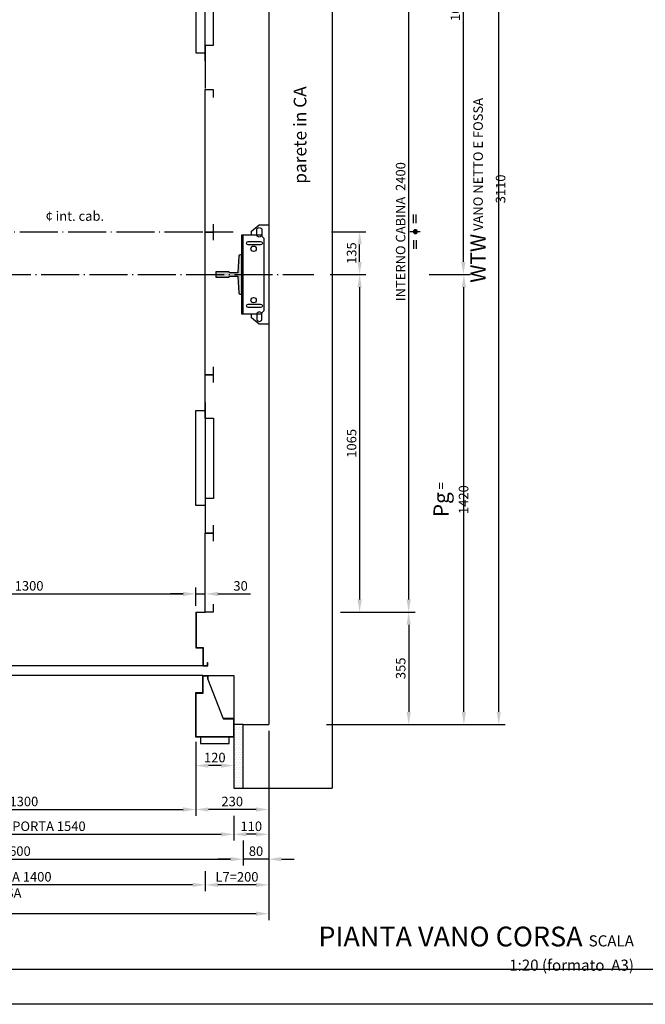
# Model space of a CAD drawing. Units: inches. Extents: x 372 to 6987, y 547 to 5225.
# Drawn here: x 2376 to 4350, y 547 to 3653 of the extents above; entities that cross this region are included whole.
import ezdxf

# ---------------------------------------------------------------- set-up
doc = ezdxf.new("R2010")
doc.units = ezdxf.units.IN
doc.header["$MEASUREMENT"] = 0
for name, pattern in [('ACAD_ISO04W100', [30.5, 24, -3, 0.5, -3]), ('CENTRE', [50.8, 31.75, -6.35, 6.35, -6.35]), ('CONTINUA', [0]), ('TRAZOS', [0.75, 0.5, -0.25])]:
    doc.linetypes.add(name, pattern=pattern)
for name, color, linetype in [('Bottoniera piano', 8, 'Continuous'), ('Fermator_Piano', 9, 'Continuous'), ('Porta Cabina FERMATOR', 9, 'Continuous'), ('PrimaP', 9, 'Continuous'), ('Quote', 2, 'Continuous'), ('Testi', 142, 'Continuous')]:
    doc.layers.add(name, color=color, linetype=linetype)
doc.styles.add('CARICHI', font='romans.shx', dxfattribs={"width": 0.7, "height": 20})
doc.styles.add('QUOTE', font='arial.ttf', dxfattribs={"height": 30})
doc.dimstyles.new('1_10', dxfattribs={"dimtxt": 30, "dimasz": 40, "dimexe": 20, "dimexo": 20, "dimgap": 10, "dimtad": 1, "dimdec": 0, "dimzin": 3, "dimdsep": 46, "dimtxsty": 'QUOTE', "dimcen": 2.5, "dimadec": 0, "dimazin": 0, "dimtfac": 1, "dimtdec": 0, "dimtmove": 0, "dimatfit": 3, "dimfxl": 1, "dimtolj": 1, "dimtzin": 1, "dimarcsym": 0})

# ---------------------------------------------------------------- blocks, each defined once
blk = doc.blocks.new('Pianta Vano Corsa')
at = {"layer": 'Testi', "insert": (1075.3, 87), "char_height": 62.5, "width": 1098.849, "attachment_point": 3, "style": 'CARICHI'}
blk.add_mtext('{\\fArial|b0|i0|c0|p34;PIANTA VANO CORSA \\H0.56x;SCALA 1:20 (formato  A3)}', dxfattribs=at)
blk = doc.blocks.new('A$C502E6813')
h = blk.add_hatch(color=4)
h.dxf.hatch_style = 1
edge = h.paths.add_edge_path()
edge.add_arc((77.7, 67.5), 5, 182.9866, 270)
edge.add_line((77.7, 62.5), (82, 62.5))
edge.add_line((82, 62.5), (82, 187.5))
edge.add_line((82, 187.5), (77.7, 187.5))
edge.add_arc((77.7, 182.5), 5, 90, 177.0134)
edge.add_line((72.8, 182.8), (70.1, 132.4))
edge.add_arc((67.6, 132.5), 2.5, 270, 357.0134, ccw=False)
edge.add_line((67.6, 130), (45, 130))
edge.add_arc((45, 133), 3, 180, 270, ccw=False)
edge.add_line((42, 133), (0, 133))
edge.add_line((0, 133), (0, 117))
edge.add_line((0, 117), (42, 117))
edge.add_arc((45, 117), 3, 90, 180, ccw=False)
edge.add_line((45, 120), (67.6, 120))
edge.add_arc((67.6, 117.5), 2.5, 2.9866, 90, ccw=False)
edge.add_line((70.1, 117.6), (72.8, 67.2))
at = {"linetype": 'CONTINUA'}
for points in [[(82, 250), (142, 250), (152, 240), (152, 10), (142, 0), (82, 0), (82, 250)], [(85, 250), (85, 0)]]:
    blk.add_lwpolyline(points, dxfattribs=at)
for points in [[(141.5, 218.5), (102.5, 218.5, -1), (102.5, 229.5), (141.5, 229.5, -1)], [(141.5, 20.5), (102.5, 20.5, -1), (102.5, 31.5), (141.5, 31.5, -1)]]:
    blk.add_lwpolyline(points, format="xyb", close=True, dxfattribs=at)
at = {"color": 4, "linetype": 'Continuous'}
blk.add_lwpolyline([(72.8, 67.2, 0.399027), (77.7, 62.5), (82, 62.5), (82, 187.5), (77.7, 187.5, 0.399027), (72.8, 182.8), (70.1, 132.4, -0.399027), (67.6, 130), (45, 130, -0.414214), (42, 133), (0, 133), (0, 117), (42, 117, -0.414214), (45, 120), (67.6, 120, -0.399027), (70.1, 117.6), (72.8, 67.2)], format="xyb", dxfattribs=at)
at = {"linetype": 'CONTINUA'}
for centre in [(119.5, 206), (119.5, 44)]:
    blk.add_circle(centre, 8.5, dxfattribs=at)
blk = doc.blocks.new('Bottoniera Cabina_16D')
at = {"color": 6, "linetype": 'Continuous', "ltscale": 3}
blk.add_lwpolyline([(0, 350), (0, 300.9), (25.5, 300.9), (25.5, 47.9), (0, 47.9), (0, 0)], dxfattribs=at)
blk.add_lwpolyline([(-30, 325), (0, 325), (0, 25), (-30, 25)], close=True)
blk = doc.blocks.new('*D22')
at = {"layer": 'DEFPOINTS', "color": 0, "transparency": 16777216}
for p in [(3380.6, 4539.2), (3887.9, 4539.2), (3409.1, 1429.2)]:
    blk.add_point(p, dxfattribs=at)
at = {"layer": 'Quote', "color": 0, "lineweight": -2, "transparency": 16777216}
for p, q in [((3400.6, 4539.2), (3907.9, 4539.2)), ((3887.9, 1469.2), (3887.9, 4499.2)), ((3429.1, 1429.2), (3907.9, 1429.2))]:
    blk.add_line(p, q, dxfattribs=at)
at = {"layer": 'Quote', "color": 0, "transparency": 16777216}
for points in [[(3881.2, 4499.2), (3894.5, 4499.2), (3887.9, 4539.2)], [(3881.2, 1469.2), (3894.5, 1469.2), (3887.9, 1429.2)]]:
    blk.add_solid(points, dxfattribs=at)
at = {"layer": 'Quote', "color": 0, "transparency": 16777216, "insert": (3853.6, 3119.2), "char_height": 30, "attachment_point": 5, "rotation": 90, "style": 'QUOTE'}
blk.add_mtext('\\A1;{\\H1.6x;WTW} VANO NETTO E FOSSA  3110', dxfattribs=at)
blk = doc.blocks.new('*D23')
at = {"layer": 'DEFPOINTS', "color": 0, "transparency": 16777216}
for p in [(3436, 4539.2), (3776.1, 4539.2), (3776.1, 2848.8)]:
    blk.add_point(p, dxfattribs=at)
at = {"layer": 'Quote', "color": 0, "lineweight": -2, "transparency": 16777216}
for p, q in [((3456, 4539.2), (3796.1, 4539.2)), ((3776.1, 2888.8), (3776.1, 4499.2))]:
    blk.add_line(p, q, dxfattribs=at)
at = {"layer": 'Quote', "color": 0, "transparency": 16777216}
for points in [[(3769.5, 4499.2), (3782.8, 4499.2), (3776.1, 4539.2)], [(3769.5, 2888.8), (3782.8, 2888.8), (3776.1, 2848.8)]]:
    blk.add_solid(points, dxfattribs=at)
at = {"layer": 'Quote', "color": 0, "transparency": 16777216, "insert": (3750.8, 3694), "char_height": 30, "attachment_point": 5, "rotation": 90, "style": 'QUOTE'}
blk.add_mtext('\\A1;1690', dxfattribs=at)
blk = doc.blocks.new('*D24')
at = {"layer": 'DEFPOINTS', "color": 0, "transparency": 16777216}
for p in [(3081.9, 4184.2), (3603.6, 4184.2), (3468.8, 1784.2)]:
    blk.add_point(p, dxfattribs=at)
at = {"layer": 'Quote', "color": 0, "lineweight": -2, "transparency": 16777216}
for p, q in [((3101.9, 4184.2), (3623.6, 4184.2)), ((3603.6, 1824.2), (3603.6, 4144.2)), ((3488.8, 1784.2), (3623.6, 1784.2))]:
    blk.add_line(p, q, dxfattribs=at)
at = {"layer": 'Quote', "color": 0, "transparency": 16777216}
for points in [[(3596.9, 4144.2), (3610.3, 4144.2), (3603.6, 4184.2)], [(3596.9, 1824.2), (3610.3, 1824.2), (3603.6, 1784.2)]]:
    blk.add_solid(points, dxfattribs=at)
at = {"layer": 'Quote', "color": 0, "transparency": 16777216, "insert": (3578.1, 2984.2), "char_height": 30, "attachment_point": 5, "rotation": 90, "style": 'QUOTE'}
blk.add_mtext('\\A1;INTERNO CABINA  2400', dxfattribs=at)
blk = doc.blocks.new('*D25')
at = {"layer": 'DEFPOINTS', "color": 0, "transparency": 16777216}
for p in [(3648.4, 2848.8), (3777.8, 2848.8), (3324.3, 1429.2)]:
    blk.add_point(p, dxfattribs=at)
at = {"layer": 'Quote', "color": 0, "lineweight": -2, "transparency": 16777216}
for p, q in [((3668.4, 2848.8), (3797.8, 2848.8)), ((3777.8, 1469.2), (3777.8, 2808.8)), ((3344.3, 1429.2), (3797.8, 1429.2))]:
    blk.add_line(p, q, dxfattribs=at)
at = {"layer": 'Quote', "color": 0, "transparency": 16777216}
for points in [[(3771.1, 2808.8), (3784.5, 2808.8), (3777.8, 2848.8)], [(3771.1, 1469.2), (3784.5, 1469.2), (3777.8, 1429.2)]]:
    blk.add_solid(points, dxfattribs=at)
at = {"layer": 'Quote', "color": 0, "transparency": 16777216, "insert": (3736.8, 2139), "char_height": 30, "attachment_point": 5, "rotation": 90, "style": 'QUOTE'}
blk.add_mtext('\\A1;{\\H1.6x;Pg} = 1420', dxfattribs=at)
blk = doc.blocks.new('*D26')
at = {"layer": 'DEFPOINTS', "color": 0, "transparency": 16777216}
for p in [(3448.8, 2848.8), (3368.6, 1784.2), (3448.8, 1784.2)]:
    blk.add_point(p, dxfattribs=at)
at = {"layer": 'Quote', "color": 0, "lineweight": -2, "transparency": 16777216}
for p, q in [((3448.8, 2808.8), (3448.8, 1824.2)), ((3388.6, 1784.2), (3468.8, 1784.2))]:
    blk.add_line(p, q, dxfattribs=at)
at = {"layer": 'Quote', "color": 0, "transparency": 16777216}
for points in [[(3442.1, 2808.8), (3455.4, 2808.8), (3448.8, 2848.8)], [(3442.1, 1824.2), (3455.4, 1824.2), (3448.8, 1784.2)]]:
    blk.add_solid(points, dxfattribs=at)
at = {"layer": 'Quote', "color": 0, "transparency": 16777216, "insert": (3423.4, 2316.5), "char_height": 30, "attachment_point": 5, "rotation": 90, "style": 'QUOTE'}
blk.add_mtext('\\A1;1065', dxfattribs=at)
blk = doc.blocks.new('*D27')
at = {"layer": 'DEFPOINTS', "color": 0, "transparency": 16777216}
for p in [(3368.6, 1784.2), (3324.3, 1429.2), (3603.6, 1429.2)]:
    blk.add_point(p, dxfattribs=at)
at = {"layer": 'Quote', "color": 0, "lineweight": -2, "transparency": 16777216}
for p, q in [((3388.6, 1784.2), (3623.6, 1784.2)), ((3603.6, 1744.2), (3603.6, 1469.2)), ((3344.3, 1429.2), (3623.6, 1429.2))]:
    blk.add_line(p, q, dxfattribs=at)
at = {"layer": 'Quote', "color": 0, "transparency": 16777216}
for points in [[(3596.9, 1744.2), (3610.3, 1744.2), (3603.6, 1784.2)], [(3596.9, 1469.2), (3610.3, 1469.2), (3603.6, 1429.2)]]:
    blk.add_solid(points, dxfattribs=at)
at = {"layer": 'Quote', "color": 0, "transparency": 16777216, "insert": (3578.3, 1606.7), "char_height": 30, "attachment_point": 5, "rotation": 90, "style": 'QUOTE'}
blk.add_mtext('\\A1;355', dxfattribs=at)
blk = doc.blocks.new('A$C6CAC20F3')
at = {"linetype": 'Continuous'}
h = blk.add_hatch(color=2, dxfattribs=at)
edge = h.paths.add_edge_path()
edge.add_arc((54.4, 21.2), 6.19, 0, 360)
at = {"color": 2, "linetype": 'CENTRE'}
blk.add_line((54.4, 35.8), (54.4, 0), dxfattribs=at)
at = {"color": 2, "linetype": 'Continuous'}
for p, q in [((28, 23.4), (0, 23.4)), ((28, 15), (0, 15)), ((80.8, 23.4), (108.8, 23.4)), ((80.8, 15), (108.8, 15))]:
    blk.add_line(p, q, dxfattribs=at)
blk.add_circle((54.4, 21.2), 6.19, dxfattribs=at)
blk = doc.blocks.new('*D29')
at = {"layer": 'DEFPOINTS', "color": 0, "transparency": 16777216}
for p in [(3340.2, 2984.1), (3448.8, 2984.1), (3336.2, 2849.1)]:
    blk.add_point(p, dxfattribs=at)
at = {"layer": 'Quote', "color": 0, "lineweight": -2, "transparency": 16777216}
for p, q in [((3360.2, 2984.1), (3468.8, 2984.1)), ((3448.8, 2889.1), (3448.8, 2944.1)), ((3356.2, 2849.1), (3468.8, 2849.1))]:
    blk.add_line(p, q, dxfattribs=at)
at = {"layer": 'Quote', "color": 0, "transparency": 16777216}
for points in [[(3442.1, 2944.1), (3455.4, 2944.1), (3448.8, 2984.1)], [(3442.1, 2889.1), (3455.4, 2889.1), (3448.8, 2849.1)]]:
    blk.add_solid(points, dxfattribs=at)
at = {"layer": 'Quote', "color": 0, "transparency": 16777216, "insert": (3423.4, 2916.6), "char_height": 30, "attachment_point": 5, "rotation": 90, "style": 'QUOTE'}
blk.add_mtext('\\A1;135', dxfattribs=at)
blk = doc.blocks.new('Fermator_Cabina_1300')
at = {"color": 6, "linetype": 'CONTINUA'}
blk.add_line((50, -35), (70, -35), dxfattribs=at)
at = {"layer": 'Porta Cabina FERMATOR'}
for p, q in [((1.2, 0), (-240, 0)), ((-240, 0), (-240, -35))]:
    blk.add_line(p, q, dxfattribs=at)
at = {"layer": 'Porta Cabina FERMATOR', "color": 6, "linetype": 'CONTINUA'}
for p, q in [((70, 0), (0, 0)), ((0, -1.2), (68.8, -1.2)), ((68.8, -1.2), (68.8, -33.8)), ((70, -35), (70, 0)), ((68.8, -33.8), (50, -33.8)), ((50, -33.8), (50, -35))]:
    blk.add_line(p, q, dxfattribs=at)
at = {"layer": 'Porta Cabina FERMATOR', "color": 6}
for p, q in [((0, -1.2), (0, 0)), ((1370, 0), (1400, 0)), ((1406.8, -159), (1408, -159))]:
    blk.add_line(p, q, dxfattribs=at)
for points in [[(1370, 0), (1370, -35), (1370, -113), (1392, -113), (1392, -170), (1408, -170), (1408, -159)], [(1371.2, 0), (1371.2, -35), (1371.2, -111.8), (1393.2, -111.8), (1393.2, -168.8), (1406.8, -168.8), (1406.8, -159)]]:
    blk.add_lwpolyline(points, dxfattribs=at)
at = {"layer": 'Porta Cabina FERMATOR'}
for points in [[(-388, -77), (-388, -40), (70, -40), (70, -77)], [(-388, -119), (-388, -82), (70, -82), (70, -119)], [(-388, -161), (-388, -124), (70, -124), (70, -161)]]:
    blk.add_lwpolyline(points, close=True, dxfattribs=at)
blk.add_lwpolyline([(1392, -170), (-360, -170), (-360, -35), (70, -35), (70, -35)], dxfattribs=at)
blk = doc.blocks.new('Fermator_Piano_1300')
at = {"layer": 'Fermator_Piano'}
for p, q in [((1861.5, 124), (1863, 124)), ((500, -1.5), (500, 0)), ((1911, 0), (1911, -1.5)), ((430, -21.5), (430, -20))]:
    blk.add_line(p, q, dxfattribs=at)
at = {"layer": 'Fermator_Piano', "linetype": 'TRAZOS', "ltscale": 50}
blk.add_lwpolyline([(89.6, 135), (0, 135), (0, 0), (90.4, 0)], dxfattribs=at)
at = {"layer": 'Fermator_Piano'}
for points in [[(47, 131), (47, 95), (525, 95), (525, 131)], [(47, 90), (47, 50), (525, 50), (525, 90)], [(47, 45), (47, 5), (525, 5), (525, 45)]]:
    blk.add_lwpolyline(points, close=True, dxfattribs=at)
for points in [[(1847, 135), (95, 135), (95, 0), (525, 0)], [(1911, 0), (1945, 0), (1945, -60), (1825, -60), (1825, 81), (1847, 81), (1847, 81), (1847, 135), (1863, 135), (1863, 124)], [(1911, -1.5), (1943.5, -1.5), (1943.5, -58.5), (1826.5, -58.5), (1826.5, 79.5), (1848.5, 79.5), (1848.5, 133.5), (1861.5, 133.5), (1861.5, 124)], [(1863, 135), (1945, 135), (1945, 0)], [(1911, 0), (1863, 124)], [(430, -20), (405, -20), (405, -60), (525, -60), (525, 0), (500, 0)], [(430, -21.5), (406.5, -21.5), (406.5, -58.5), (523.5, -58.5), (523.5, -1.5), (500, -1.5)]]:
    blk.add_lwpolyline(points, dxfattribs=at)
blk = doc.blocks.new('*D50')
at = {"layer": 'DEFPOINTS', "color": 0, "transparency": 16777216}
for p in [(2931.7, 1841.5), (1631.7, 1804.2), (2931.7, 1784.2)]:
    blk.add_point(p, dxfattribs=at)
at = {"layer": 'Quote', "color": 0, "lineweight": -2, "transparency": 16777216}
for p, q in [((1631.7, 1824.2), (1631.7, 1861.5)), ((1671.7, 1841.5), (2891.7, 1841.5)), ((2931.7, 1804.2), (2931.7, 1861.5))]:
    blk.add_line(p, q, dxfattribs=at)
at = {"layer": 'Quote', "color": 0, "transparency": 16777216}
for points in [[(1671.7, 1848.2), (1671.7, 1834.8), (1631.7, 1841.5)], [(2891.7, 1848.2), (2891.7, 1834.8), (2931.7, 1841.5)]]:
    blk.add_solid(points, dxfattribs=at)
at = {"layer": 'Quote', "color": 0, "transparency": 16777216, "insert": (2281.7, 1867), "char_height": 30, "attachment_point": 5, "style": 'QUOTE'}
blk.add_mtext('\\A1;LUCE NETTA 1300', dxfattribs=at)
blk = doc.blocks.new('*D51')
at = {"layer": 'DEFPOINTS', "color": 0, "transparency": 16777216}
for p in [(2961.7, 1841.5), (2931.7, 1804.2), (2961.7, 1784.2)]:
    blk.add_point(p, dxfattribs=at)
at = {"layer": 'Quote', "color": 0, "lineweight": -2, "transparency": 16777216}
for p, q in [((2891.7, 1841.5), (2851.7, 1841.5)), ((2931.7, 1824.2), (2931.7, 1861.5)), ((2931.7, 1841.5), (2961.7, 1841.5)), ((2961.7, 1804.2), (2961.7, 1861.5)), ((3001.7, 1841.5), (3104.6, 1841.5))]:
    blk.add_line(p, q, dxfattribs=at)
at = {"layer": 'Quote', "color": 0, "transparency": 16777216}
for points in [[(2891.7, 1848.2), (2891.7, 1834.8), (2931.7, 1841.5)], [(3001.7, 1848.2), (3001.7, 1834.8), (2961.7, 1841.5)]]:
    blk.add_solid(points, dxfattribs=at)
at = {"layer": 'Quote', "color": 0, "transparency": 16777216, "insert": (3073.1, 1866.8), "char_height": 30, "attachment_point": 5, "style": 'QUOTE'}
blk.add_mtext('\\A1;30', dxfattribs=at)
blk = doc.blocks.new('*D31')
at = {"layer": 'DEFPOINTS', "color": 0, "transparency": 16777216}
for p in [(2931.7, 1395.1), (3051.7, 1389.2), (2931.7, 1300.1)]:
    blk.add_point(p, dxfattribs=at)
at = {"layer": 'Quote', "color": 0, "lineweight": -2, "transparency": 16777216}
for p, q in [((2931.7, 1375.1), (2931.7, 1280.1)), ((3051.7, 1369.2), (3051.7, 1280.1)), ((3011.7, 1300.1), (2971.7, 1300.1))]:
    blk.add_line(p, q, dxfattribs=at)
at = {"layer": 'Quote', "color": 0, "transparency": 16777216}
for points in [[(2971.7, 1306.7), (2971.7, 1293.4), (2931.7, 1300.1)], [(3011.7, 1306.7), (3011.7, 1293.4), (3051.7, 1300.1)]]:
    blk.add_solid(points, dxfattribs=at)
at = {"layer": 'Quote', "color": 0, "transparency": 16777216, "insert": (2991.7, 1325.4), "char_height": 30, "attachment_point": 5, "style": 'QUOTE'}
blk.add_mtext('\\A1;120', dxfattribs=at)
blk = doc.blocks.new('*D32')
at = {"layer": 'DEFPOINTS', "color": 0, "transparency": 16777216}
for p in [(1631.7, 1389.2), (2931.7, 1389.2), (2931.7, 1161.5)]:
    blk.add_point(p, dxfattribs=at)
at = {"layer": 'Quote', "color": 0, "lineweight": -2, "transparency": 16777216}
for p, q in [((1631.7, 1369.2), (1631.7, 1141.5)), ((2931.7, 1369.2), (2931.7, 1141.5)), ((1671.7, 1161.5), (2891.7, 1161.5))]:
    blk.add_line(p, q, dxfattribs=at)
at = {"layer": 'Quote', "color": 0, "transparency": 16777216}
for points in [[(1671.7, 1168.2), (1671.7, 1154.9), (1631.7, 1161.5)], [(2891.7, 1168.2), (2891.7, 1154.9), (2931.7, 1161.5)]]:
    blk.add_solid(points, dxfattribs=at)
at = {"layer": 'Quote', "color": 0, "transparency": 16777216, "insert": (2281.7, 1186.9), "char_height": 30, "attachment_point": 5, "style": 'QUOTE'}
blk.add_mtext('\\A1;APERTURA 1300', dxfattribs=at)
blk = doc.blocks.new('*D33')
at = {"layer": 'DEFPOINTS', "color": 0, "transparency": 16777216}
for p in [(1511.7, 1161.5), (3051.7, 1161.5), (3051.7, 1083.2)]:
    blk.add_point(p, dxfattribs=at)
at = {"layer": 'Quote', "color": 0, "lineweight": -2, "transparency": 16777216}
for p, q in [((1511.7, 1141.5), (1511.7, 1063.2)), ((3051.7, 1141.5), (3051.7, 1063.2)), ((1551.7, 1083.2), (3011.7, 1083.2))]:
    blk.add_line(p, q, dxfattribs=at)
at = {"layer": 'Quote', "color": 0, "transparency": 16777216}
for points in [[(1551.7, 1089.8), (1551.7, 1076.5), (1511.7, 1083.2)], [(3011.7, 1089.8), (3011.7, 1076.5), (3051.7, 1083.2)]]:
    blk.add_solid(points, dxfattribs=at)
at = {"layer": 'Quote', "color": 0, "transparency": 16777216, "insert": (2281.7, 1108.7), "char_height": 30, "attachment_point": 5, "style": 'QUOTE'}
blk.add_mtext('\\A1;INGOMBRO TELAIO PORTA 1540  ', dxfattribs=at)
blk = doc.blocks.new('*D34')
at = {"layer": 'DEFPOINTS', "color": 0, "transparency": 16777216}
for p in [(1481.7, 1078.2), (3081.7, 1083.2), (3081.7, 1004.8)]:
    blk.add_point(p, dxfattribs=at)
at = {"layer": 'Quote', "color": 0, "lineweight": -2, "transparency": 16777216}
for p, q in [((1481.7, 1058.2), (1481.7, 984.8)), ((3081.7, 1063.2), (3081.7, 984.8)), ((1521.7, 1004.8), (3041.7, 1004.8))]:
    blk.add_line(p, q, dxfattribs=at)
at = {"layer": 'Quote', "color": 0, "transparency": 16777216}
for points in [[(1521.7, 1011.4), (1521.7, 998.1), (1481.7, 1004.8)], [(3041.7, 1011.4), (3041.7, 998.1), (3081.7, 1004.8)]]:
    blk.add_solid(points, dxfattribs=at)
at = {"layer": 'Quote', "color": 0, "transparency": 16777216, "insert": (2281.7, 1030.3), "char_height": 30, "attachment_point": 5, "style": 'QUOTE'}
blk.add_mtext('\\A1;GREZZO 1600  ', dxfattribs=at)
blk = doc.blocks.new('*D35')
at = {"layer": 'DEFPOINTS', "color": 0, "transparency": 16777216}
for p in [(3161.7, 1429.2), (2931.7, 1369.2), (2931.7, 1161.5)]:
    blk.add_point(p, dxfattribs=at)
at = {"layer": 'Quote', "color": 0, "lineweight": -2, "transparency": 16777216}
for p, q in [((3161.7, 1409.2), (3161.7, 1141.5)), ((2931.7, 1349.2), (2931.7, 1141.5)), ((3121.7, 1161.5), (2971.7, 1161.5))]:
    blk.add_line(p, q, dxfattribs=at)
at = {"layer": 'Quote', "color": 0, "transparency": 16777216}
for points in [[(2971.7, 1168.2), (2971.7, 1154.9), (2931.7, 1161.5)], [(3121.7, 1168.2), (3121.7, 1154.9), (3161.7, 1161.5)]]:
    blk.add_solid(points, dxfattribs=at)
at = {"layer": 'Quote', "color": 0, "transparency": 16777216, "insert": (3046.7, 1186.9), "char_height": 30, "attachment_point": 5, "style": 'QUOTE'}
blk.add_mtext('\\A1;230', dxfattribs=at)
blk = doc.blocks.new('*D36')
at = {"layer": 'DEFPOINTS', "color": 0, "transparency": 16777216}
for p in [(3161.7, 1429.2), (3051.7, 1161.5), (3051.7, 1083.2)]:
    blk.add_point(p, dxfattribs=at)
at = {"layer": 'Quote', "color": 0, "lineweight": -2, "transparency": 16777216}
for p, q in [((3161.7, 1409.2), (3161.7, 1063.2)), ((3051.7, 1141.5), (3051.7, 1063.2)), ((3121.7, 1083.2), (3091.7, 1083.2))]:
    blk.add_line(p, q, dxfattribs=at)
at = {"layer": 'Quote', "color": 0, "transparency": 16777216}
for points in [[(3091.7, 1089.8), (3091.7, 1076.5), (3051.7, 1083.2)], [(3121.7, 1089.8), (3121.7, 1076.5), (3161.7, 1083.2)]]:
    blk.add_solid(points, dxfattribs=at)
at = {"layer": 'Quote', "color": 0, "transparency": 16777216, "insert": (3106.7, 1108.5), "char_height": 30, "attachment_point": 5, "style": 'QUOTE'}
blk.add_mtext('\\A1;110', dxfattribs=at)
blk = doc.blocks.new('*D37')
at = {"layer": 'DEFPOINTS', "color": 0, "transparency": 16777216}
for p in [(3161.7, 1409.2), (3081.7, 1083.2), (3081.7, 1004.8)]:
    blk.add_point(p, dxfattribs=at)
at = {"layer": 'Quote', "color": 0, "lineweight": -2, "transparency": 16777216}
for p, q in [((3161.7, 1389.2), (3161.7, 984.8)), ((3081.7, 1063.2), (3081.7, 984.8)), ((3041.7, 1004.8), (3001.7, 1004.8)), ((3161.7, 1004.8), (3081.7, 1004.8)), ((3201.7, 1004.8), (3241.7, 1004.8))]:
    blk.add_line(p, q, dxfattribs=at)
at = {"layer": 'Quote', "color": 0, "transparency": 16777216}
for points in [[(3041.7, 1011.4), (3041.7, 998.1), (3081.7, 1004.8)], [(3201.7, 1011.4), (3201.7, 998.1), (3161.7, 1004.8)]]:
    blk.add_solid(points, dxfattribs=at)
at = {"layer": 'Quote', "color": 0, "transparency": 16777216, "insert": (3121.7, 1030.1), "char_height": 30, "attachment_point": 5, "style": 'QUOTE'}
blk.add_mtext('\\A1;80', dxfattribs=at)
blk = doc.blocks.new('*D41')
at = {"layer": 'DEFPOINTS', "color": 0, "transparency": 16777216}
for p in [(1061.7, 1429.2), (3161.7, 1429.2), (1061.7, 832.8)]:
    blk.add_point(p, dxfattribs=at)
at = {"layer": 'Quote', "color": 0, "lineweight": -2, "transparency": 16777216}
for p, q in [((1061.7, 1409.2), (1061.7, 812.8)), ((3161.7, 1409.2), (3161.7, 812.8)), ((3121.7, 832.8), (1101.7, 832.8))]:
    blk.add_line(p, q, dxfattribs=at)
at = {"layer": 'Quote', "color": 0, "transparency": 16777216}
for points in [[(1101.7, 839.5), (1101.7, 826.1), (1061.7, 832.8)], [(3121.7, 839.5), (3121.7, 826.1), (3161.7, 832.8)]]:
    blk.add_solid(points, dxfattribs=at)
at = {"layer": 'Quote', "color": 0, "transparency": 16777216, "insert": (2111.7, 867), "char_height": 30, "attachment_point": 5, "style": 'QUOTE'}
blk.add_mtext('\\A1;{\\H1.6x;HW }VANO NETTO E FOSSA 2100 ', dxfattribs=at)
blk = doc.blocks.new('*D42')
at = {"layer": 'DEFPOINTS', "color": 0, "transparency": 16777216}
for p in [(1561.7, 979.3), (2961.7, 986.7), (1561.7, 923.7)]:
    blk.add_point(p, dxfattribs=at)
at = {"layer": 'Quote', "color": 0, "lineweight": -2, "transparency": 16777216}
for p, q in [((2961.7, 966.7), (2961.7, 903.7)), ((1561.7, 959.3), (1561.7, 903.7)), ((2921.7, 923.7), (1601.7, 923.7))]:
    blk.add_line(p, q, dxfattribs=at)
at = {"layer": 'Quote', "color": 0, "transparency": 16777216}
for points in [[(1601.7, 930.4), (1601.7, 917), (1561.7, 923.7)], [(2921.7, 930.4), (2921.7, 917), (2961.7, 923.7)]]:
    blk.add_solid(points, dxfattribs=at)
at = {"layer": 'Quote', "color": 0, "transparency": 16777216, "insert": (2261.7, 949.2), "char_height": 30, "attachment_point": 5, "style": 'QUOTE'}
blk.add_mtext('\\A1;INTERNO CABINA 1400', dxfattribs=at)
blk = doc.blocks.new('*D43')
at = {"layer": 'DEFPOINTS', "color": 0, "transparency": 16777216}
for p in [(3161.7, 1429.2), (2961.7, 923.7), (2961.7, 923.7)]:
    blk.add_point(p, dxfattribs=at)
at = {"layer": 'Quote', "color": 0, "lineweight": -2, "transparency": 16777216}
for p, q in [((3161.7, 1409.2), (3161.7, 903.7)), ((3121.7, 923.7), (3001.7, 923.7))]:
    blk.add_line(p, q, dxfattribs=at)
at = {"layer": 'Quote', "color": 0, "transparency": 16777216}
for points in [[(3001.7, 930.4), (3001.7, 917), (2961.7, 923.7)], [(3121.7, 930.4), (3121.7, 917), (3161.7, 923.7)]]:
    blk.add_solid(points, dxfattribs=at)
at = {"layer": 'Quote', "color": 0, "transparency": 16777216, "insert": (3061.7, 949), "char_height": 30, "attachment_point": 5, "style": 'QUOTE'}
blk.add_mtext('\\A1;L7=200', dxfattribs=at)
blk = doc.blocks.new('OTIS_2000')
at = {"layer": 'Bottoniera piano'}
blk.add_lwpolyline([(0, 20), (90, 20), (90, 0), (0, 0)], close=True, dxfattribs=at)

msp = doc.modelspace()

# ---------------------------------------------------------------- hatches: boundary and pattern name
h = msp.add_hatch()
h.set_pattern_fill('DOTS', color=2, scale=5)
h.set_pattern_definition([(0, (19071.395, 22947.6496), (3.96875, 7.9375), [0, -7.9375])])
h.paths.add_polyline_path([(3081.7, 1429.19), (3051.7, 1429.19), (3051.7, 1229.19), (3081.7, 1229.19)])

# ---------------------------------------------------------------- linework, layer by layer
at = {"color": 1}
for p in [(3361.7, 4739.19), (3081.7, 1229.19)]:
    msp.add_line(p, (3361.7, 1229.19), dxfattribs=at)
at = {"color": 5}
for p in [(3161.7, 4539.19), (3081.7, 1429.19)]:
    msp.add_line(p, (3161.7, 1429.19), dxfattribs=at)
at = {"color": 6}
for p, q in [((2961.7, 3572.53), (2961.7, 3435.39)), ((2961.7, 2395.84), (2961.7, 2532.99)), ((2961.7, 2532.99), (2986.7, 2532.99)), ((2986.7, 2532.99), (2986.7, 2507.99)), ((2961.7, 2142.84), (2961.7, 2032.99)), ((2986.7, 2057.99), (2986.7, 2032.99)), ((2986.7, 2032.99), (2961.7, 2032.99))]:
    msp.add_line(p, q, dxfattribs=at)
at = {"color": 2, "linetype": 'ACAD_ISO04W100', "ltscale": 5}
for p, q in [((1613.44, 2984.19), (3049.84, 2984.19)), ((1528.7, 2849.19), (3304.24, 2849.19))]:
    msp.add_line(p, q, dxfattribs=at)
at = {"color": 5}
for points in [[(372.07, 546.97), (372.07, 5225.27), (6987.47, 5225.27), (6987.47, 546.97)], [(482.07, 656.97), (482.07, 5115.27), (6877.47, 5115.27), (6877.47, 656.97)]]:
    msp.add_lwpolyline(points, close=True, dxfattribs=at)
at = {"color": 6}
for points in [[(2986.7, 3007.99), (2986.7, 2982.99), (2961.7, 2982.99), (2961.7, 3432.99), (2986.7, 3432.99), (2986.7, 3407.99)], [(2986.7, 2557.99), (2986.7, 2532.99), (2961.7, 2532.99), (2961.7, 2982.99), (2986.7, 2982.99), (2986.7, 2957.99)], [(2986.7, 1809.19), (2986.7, 1784.19), (2961.7, 1784.19), (2961.7, 2032.99), (2986.7, 2032.99), (2986.7, 2007.99)]]:
    msp.add_lwpolyline(points, dxfattribs=at)
at = {"color": 95, "linetype": 'CONTINUA'}
msp.add_lwpolyline([(3107.2, 2974.19), (3107.2, 2985.69), (3132.2, 3005.69), (3161.7, 3005.69), (3161.7, 2692.69), (3132.2, 2692.69), (3107.2, 2712.69), (3107.2, 2724.19)], dxfattribs=at)
for points in [[(3124.2, 2972.69), (3124.2, 2991.69, -0.6875), (3140.2, 2991.69), (3140.2, 2972.69, -0.6875)], [(3124.2, 2725.69), (3124.2, 2706.69, 0.6875), (3140.2, 2706.69), (3140.2, 2725.69, 0.6875)]]:
    msp.add_lwpolyline(points, format="xyb", close=True, dxfattribs=at)
at = {"color": 2}
msp.add_lwpolyline([(3081.7, 1429.19), (3051.7, 1429.19), (3051.7, 1229.19), (3081.7, 1229.19)], close=True, dxfattribs=at)

# ---------------------------------------------------------------- block references
at = {"xscale": -1, "rotation": 180}
msp.add_blockref('Bottoniera Cabina_16D', (2961.7, 3873.39), dxfattribs=at)
for name, p in [('A$C502E6813', (2994.7, 2724.19)), ('Bottoniera Cabina_16D', (2961.7, 2094.98))]:
    msp.add_blockref(name, p)
at = {"layer": 'Fermator_Piano'}
msp.add_blockref('Fermator_Piano_1300', (1106.7, 1449.19), dxfattribs=at)
at = {"layer": 'Porta Cabina FERMATOR'}
msp.add_blockref('Fermator_Cabina_1300', (1561.7, 1784.19), dxfattribs=at)
at = {"layer": 'PrimaP', "xscale": -1}
msp.add_blockref('OTIS_2000', (3036.7, 1369.19), dxfattribs=at)
at = {"layer": 'Quote', "xscale": -1, "rotation": 270}
msp.add_blockref('A$C6CAC20F3', (3603.61, 2929.77), dxfattribs=at)
at = {"layer": 'Testi'}
msp.add_blockref('Pianta Vano Corsa', (3239.13, 705.12), dxfattribs=at)

# ---------------------------------------------------------------- texts
at = {"layer": 'Testi', "linetype": 'ByBlock', "insert": (3265.88, 3289.16), "char_height": 40, "attachment_point": 5, "rotation": 90, "style": 'QUOTE'}
msp.add_mtext('parete in CA', dxfattribs=at)
at = {"layer": 'Testi', "linetype": 'ByBlock', "insert": (2549.95, 3029.66), "char_height": 30, "attachment_point": 5, "style": 'QUOTE'}
msp.add_mtext('¢ int. cab.', dxfattribs=at)

# ---------------------------------------------------------------- dimensions: what is measured, and where the dimension line sits
at = {"layer": 'Quote'}
dim = msp.add_linear_dim(base=(3887.88, 4539.19), p1=(3409.1, 1429.19), p2=(3380.57, 4539.19), angle=90, text='{\\H1.6x;WTW} VANO NETTO E FOSSA  <>', dimstyle='1_10', dxfattribs=at)
dim.commit()
dim.dimension.update_dxf_attribs({"geometry": '*D22', "text_midpoint": (3887.88, 3119.19), "dimtype": 160})
for base, p1, p2, angle, picture, middle in [((3776.15, 4539.19), (3776.15, 2848.8), (3436.03, 4539.19), 90, '*D23', (3750.83, 3693.99)), ((3448.75, 2984.13), (3336.2, 2849.13), (3340.23, 2984.13), 90, '*D29', (3423.42, 2916.63)), ((3448.75, 1784.19), (3448.75, 2848.8), (3368.59, 1784.19), 90, '*D26', (3423.43, 2316.49)), ((3603.61, 1429.19), (3368.59, 1784.19), (3324.3, 1429.19), 90, '*D27', (3578.28, 1606.69)), ((2931.7, 1161.54), (3161.7, 1429.19), (2931.7, 1369.19), 180, '*D35', (3046.7, 1186.87)), ((3051.7, 1083.15), (3161.7, 1429.19), (3051.7, 1161.54), 180, '*D36', (3106.7, 1108.47)), ((3081.7, 1004.76), (3161.7, 1409.19), (3081.7, 1083.15), 180, '*D37', (3121.7, 1030.08))]:
    dim = msp.add_linear_dim(base=base, p1=p1, p2=p2, angle=angle, dimstyle='1_10', dxfattribs=at)
    dim.commit()
    dim.dimension.update_dxf_attribs({"geometry": picture, "text_midpoint": middle})
for base, p1, p2, angle, text, picture, middle in [((3603.61, 4184.19), (3468.75, 1784.19), (3081.87, 4184.19), 90, 'INTERNO CABINA  <>', '*D24', (3578.09, 2984.19)), ((3777.81, 2848.8), (3324.3, 1429.19), (3648.37, 2848.8), 90, '{\\H1.6x;Pg} = <>', '*D25', (3736.75, 2138.99)), ((1061.7, 832.79), (3161.7, 1429.19), (1061.7, 1429.19), 180, '{\\H1.6x;HW }VANO NETTO E FOSSA <> ', '*D41', (2111.7, 867.04)), ((2961.7, 923.7), (3161.7, 1429.19), (2961.7, 923.7), 180, 'L7=<>', '*D43', (3061.7, 949.02)), ((1561.7, 923.7), (2961.7, 986.69), (1561.7, 979.26), 180, 'INTERNO CABINA <>', '*D42', (2261.7, 949.23))]:
    dim = msp.add_linear_dim(base=base, p1=p1, p2=p2, angle=angle, text=text, dimstyle='1_10', dxfattribs=at)
    dim.commit()
    dim.dimension.update_dxf_attribs({"geometry": picture, "text_midpoint": middle})
for base, p1, p2, text, picture, middle in [((2931.7, 1841.52), (1631.7, 1804.19), (2931.7, 1784.19), 'LUCE NETTA <>', '*D50', (2281.7, 1867.04)), ((2931.7, 1161.54), (1631.7, 1389.19), (2931.7, 1389.19), 'APERTURA <>', '*D32', (2281.7, 1186.87)), ((3051.7, 1083.15), (1511.7, 1161.54), (3051.7, 1161.54), 'INGOMBRO TELAIO PORTA <>  ', '*D33', (2281.7, 1108.67)), ((3081.7, 1004.76), (1481.7, 1078.15), (3081.7, 1083.15), 'GREZZO <>  ', '*D34', (2281.7, 1030.28))]:
    dim = msp.add_linear_dim(base=base, p1=p1, p2=p2, text=text, dimstyle='1_10', dxfattribs=at)
    dim.commit()
    dim.dimension.update_dxf_attribs({"geometry": picture, "text_midpoint": middle})
for base, p1, p2, picture, middle in [((2961.7, 1841.52), (2931.7, 1804.19), (2961.7, 1784.19), '*D51', (3073.13, 1866.84)), ((2931.7, 1300.07), (3051.7, 1389.19), (2931.7, 1395.05), '*D31', (2991.7, 1325.38))]:
    dim = msp.add_linear_dim(base=base, p1=p1, p2=p2, dimstyle='1_10', dxfattribs=at)
    dim.commit()
    dim.dimension.update_dxf_attribs({"geometry": picture, "text_midpoint": middle})

doc.saveas('drawing.dxf')
